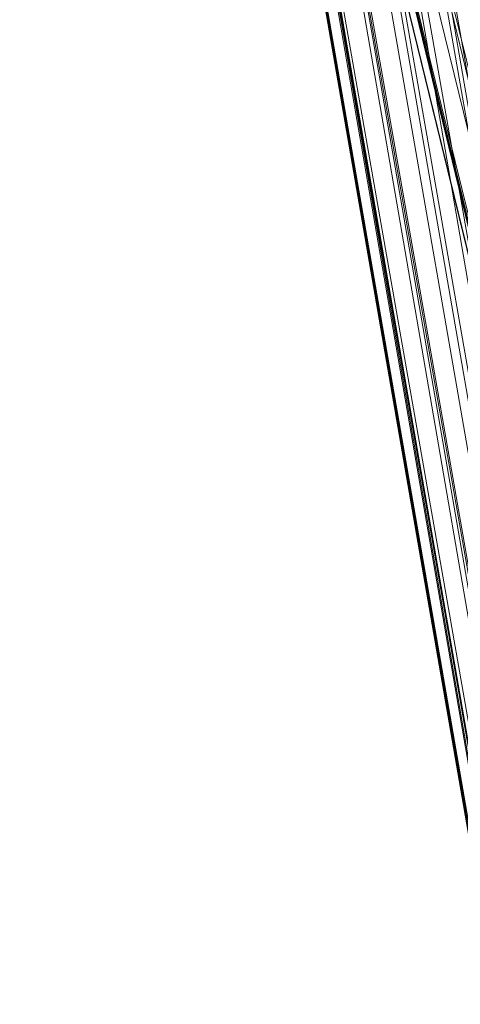
# Model space of a CAD drawing. Units: millimetres. Extents: x -38989 to -20175, y -5543 to 9258.
# Drawn here: x -36111 to -36061, y 4312 to 4424 of the extents above; entities that cross this region are included whole.
import ezdxf

# ---------------------------------------------------------------- set-up
doc = ezdxf.new("R2010")
doc.units = ezdxf.units.MM
doc.linetypes.add('K5LT32776', pattern=[0])
doc.layers.get('0').update_dxf_attribs({"true_color": 0x5890e1})

# ---------------------------------------------------------------- blocks, each defined once
blk = doc.blocks.new('U67')
at = {"color": 33, "linetype": 'K5LT32776', "lineweight": 18, "true_color": 0xe18f57}
for p, q in [((-35807.11, 2940.24), (-36102.82, 4628.84)), ((-36102.82, 4628.84), (-35810.88, 2939.72)), ((-36096.84, 4629.25), (-35802.79, 2940.15)), ((-35807.11, 2940.24), (-36096.84, 4629.25)), ((-35813.63, 2939.09), (-36106.53, 4628.05)), ((-36106.53, 4628.05), (-35810.88, 2939.72)), ((-36109.5, 4627.03), (-35815.96, 2938.34)), ((-35813.63, 2939.09), (-36109.5, 4627.03)), ((-35817.6, 2937.55), (-36109.5, 4627.03)), ((-35803.74, 2937.82), (-36097.32, 4626.51)), ((-36110.86, 4626.25), (-35818.36, 2936.82)), ((-36110.86, 4626.25), (-35817.6, 2937.55)), ((-36099.74, 4625.77), (-35803.74, 2937.82)), ((-36099.74, 4625.77), (-35809.63, 2936.22)), ((-35816.98, 2935.83), (-36110.76, 4625.02)), ((-36110.76, 4625.02), (-35818.36, 2936.82)), ((-35815.02, 2935.7), (-36109.31, 4624.71)), ((-35816.98, 2935.83), (-36109.31, 4624.71)), ((-36106.26, 4624.71), (-35815.02, 2935.7)), ((-35809.63, 2936.22), (-36106.26, 4624.71)), ((-35809.63, 2936.22), (-36103.48, 4625.02))]:
    blk.add_line(p, q, dxfattribs=at)
blk = doc.blocks.new('U74')
at = {"color": 33, "linetype": 'K5LT32776', "lineweight": 18, "true_color": 0xe18f57}
for p, q in [((-36085.79, 4516.91), (-35738.46, 3096.6)), ((-36087.96, 4515.5), (-35741.96, 3093.6)), ((-35740.96, 3095.2), (-36087.96, 4515.5)), ((-36087.96, 4515.5), (-35738.46, 3096.6)), ((-36088.43, 4514), (-35741.28, 3092.93)), ((-35741.96, 3093.6), (-36088.43, 4514)), ((-36087.44, 4513.42), (-35739.72, 3092.56)), ((-36087.44, 4513.42), (-35741.28, 3092.93)), ((-35734.77, 3092.9), (-36083.19, 4513.28)), ((-35739.72, 3092.56), (-36083.19, 4513.28))]:
    blk.add_line(p, q, dxfattribs=at)

msp = doc.modelspace()

# ---------------------------------------------------------------- block references
for name in ['U67', 'U74']:
    msp.add_blockref(name, (0, 0))

doc.saveas('drawing.dxf')
